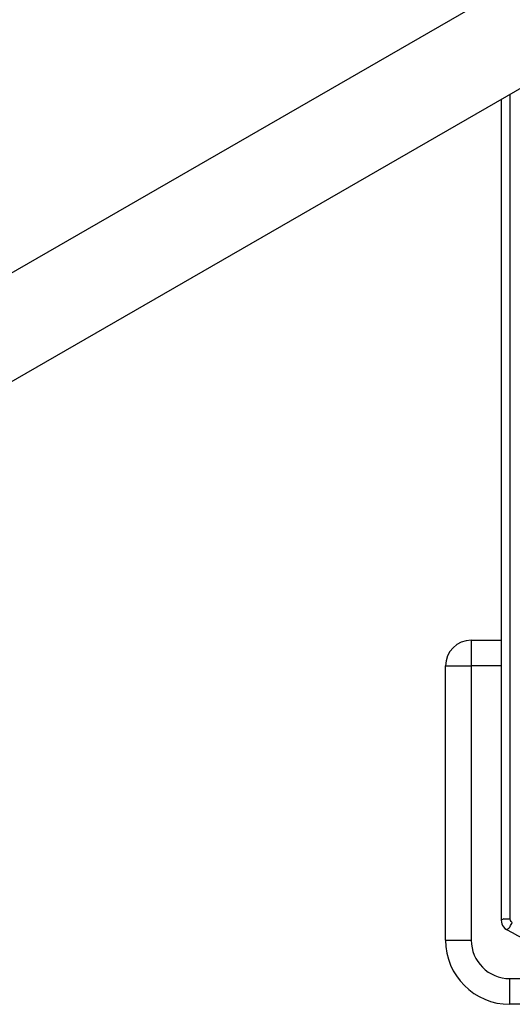
# Model space of a CAD drawing. Extents: x 237 to 896, y 1496 to 2082.
# Drawn here: x 567 to 681, y 1646 to 1876 of the extents above; entities that cross this region are included whole.
import ezdxf

# ---------------------------------------------------------------- set-up
doc = ezdxf.new("R2010")
doc.units = 0
doc.header["$MEASUREMENT"] = 0
for name, color, linetype in [('025-DWG', 7, 'CONTINUOUS'), ('035-DWG', 2, 'CONTINUOUS'), ('AM_VIS', 7, 'CONTINUOUS')]:
    doc.layers.add(name, color=color, linetype=linetype)

msp = doc.modelspace()

# ---------------------------------------------------------------- linework, layer by layer
at = {"layer": '025-DWG', "linetype": 'CONTINUOUS'}
for p, q in [((680.979221, 1666.191948), (680.979221, 1858.693748)), ((679.479739, 1666.191948), (678.900002, 1665.854104)), ((679.479739, 1666.191948), (680.979221, 1666.191948))]:
    msp.add_line(p, q, dxfattribs=at)
at = {"layer": '025-DWG', "linetype": 'CONTINUOUS', "flags": 128}
for points in [[(678.900002, 1665.854104), (678.934461, 1665.440486), (679.040863, 1665.026867), (679.210296, 1664.64797), (679.447627, 1664.292891), (679.767927, 1663.960725), (680.158405, 1663.684705)], [(680.755629, 1664.012641), (680.772959, 1664.043508), (680.816917, 1664.121821), (680.885872, 1664.244672), (680.977261, 1664.407492), (681.087694, 1664.604233), (681.213057, 1664.827583), (681.348702, 1665.06924), (681.489578, 1665.320225)], [(681.489578, 1665.320225), (681.228614, 1665.531323), (681.052236, 1665.816907), (680.980338, 1666.144737), (680.979221, 1666.191948)], [(680.158405, 1663.684705), (680.293179, 1663.758468), (680.755629, 1664.012641)]]:
    msp.add_lwpolyline(points, dxfattribs=at)
at = {"layer": '035-DWG'}
for p, q in [((734.039208, 1914.679867), (387.405746, 1714.829595)), ((745.027716, 1895.620677), (398.394254, 1695.770405)), ((671.9, 1731.223672), (678.900002, 1731.223672)), ((665.9, 1661.223672), (665.9, 1725.223672)), ((699.9, 1646.223672), (680.9, 1646.223672))]:
    msp.add_line(p, q, dxfattribs=at)
at = {"layer": '035-DWG', "linetype": 'CONTINUOUS'}
msp.add_line((678.900002, 1857.494982), (678.900002, 1665.854104), dxfattribs=at)
at = {"layer": '035-DWG'}
for centre, radius, start, end in [((671.9, 1725.223672), 6, 90, 180), ((680.9, 1661.223672), 15, 180, 270)]:
    msp.add_arc(centre, radius, start, end, dxfattribs=at)
at = {"layer": '035-DWG', "linetype": 'CONTINUOUS'}
msp.add_arc((702.4, 1702.57367), 44.8, 240.233659, 270, dxfattribs=at)
at = {"layer": 'AM_VIS'}
for p, q in [((671.9, 1731.223672), (671.9, 1725.223672)), ((665.9, 1725.223672), (671.9, 1725.223672)), ((678.900002, 1725.223672), (671.9, 1725.223672)), ((671.9, 1725.223672), (671.9, 1661.223672)), ((665.9, 1661.223672), (671.9, 1661.223672)), ((680.9, 1646.223672), (680.9, 1652.223672)), ((680.9, 1652.223672), (699.9, 1652.223672))]:
    msp.add_line(p, q, dxfattribs=at)
msp.add_arc((680.9, 1661.223672), 9, 180, 270, dxfattribs=at)

doc.saveas('drawing.dxf')
